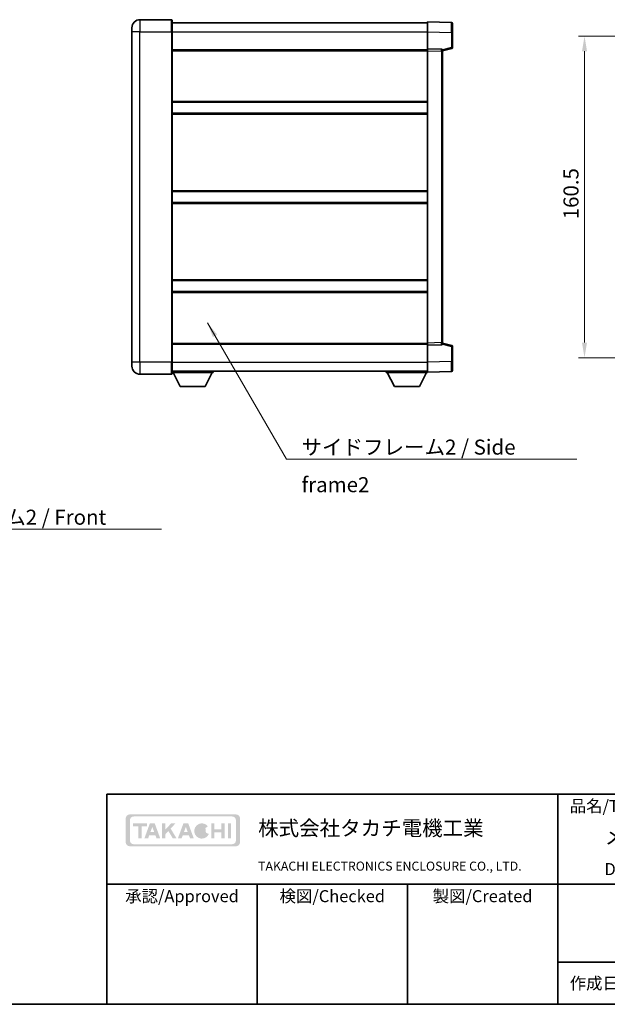
# Model space of a CAD drawing. Units: millimetres. Extents: x -1 to 6912, y 0 to 843.
# Drawn here: x 1769 to 2062, y 0 to 492 of the extents above; entities that cross this region are included whole.
import ezdxf
from ezdxf.enums import TextEntityAlignment as Align

# ---------------------------------------------------------------- set-up
doc = ezdxf.new("R2010")
doc.units = ezdxf.units.MM
doc.linetypes.add('CHAIN', pattern=[0.3543, 0.2362, -0.0295, 0.0591, -0.0295])
for name, color, linetype, lineweight in [('Border (ISO)', 7, 'Continuous', 35), ('Dimension (ISO)', 7, 'Continuous', 18), ('Dimension (ISO) @ 1', 7, 'Continuous', 18), ('Symbol (ISO)', 7, 'Continuous', 18), ('Symbol (ISO) @ 1', 7, 'Continuous', 18), ('Title (ISO)', 7, 'Continuous', 35), ('Visible (ISO)', 7, 'Continuous', 35), ('Visible Narrow (ISO)', 7, 'Continuous', 25)]:
    doc.layers.add(name, color=color, linetype=linetype, lineweight=lineweight)
doc.layers.add('Hatch (ISO)', color=1, linetype='Continuous', lineweight=18, true_color=0xff0000)
doc.styles.add('Note Text (TK)', font='MS PGothic.ttf')
doc.styles.add('文字スタイル67', font='arial.ttf')
doc.dimstyles.new('Default - Method 1b (TK)', dxfattribs={"dimscale": 3, "dimtxt": 2.5, "dimasz": 2.5, "dimexe": 1, "dimexo": 1.5, "dimgap": 1, "dimtad": 1, "dimtoh": 1, "dimrnd": 1e-08, "dimdsep": 46, "dimtxsty": 'Note Text (TK)', "dimcen": 0.09, "dimdle": 5, "dimclrd": 100, "dimclre": 100, "dimclrt": 7, "dimadec": 1, "dimazin": 1, "dimtfac": 1, "dimtmove": 0, "dimatfit": 3, "dimfxl": 0, "dimtolj": 1, "dimlwd": -1, "dimlwe": -1, "dimarcsym": 0})
doc.dimstyles.new('Default - Method 1b (TK)$7', dxfattribs={"dimscale": 3, "dimtxt": 2.5, "dimasz": 2.5, "dimexe": 1, "dimexo": 1.5, "dimgap": 1, "dimtad": 1, "dimtoh": 1, "dimrnd": 1e-08, "dimdsep": 46, "dimtxsty": 'Note Text (TK)', "dimcen": 0.09, "dimdle": 5, "dimclrd": 256, "dimclre": 100, "dimclrt": 7, "dimadec": 1, "dimazin": 1, "dimtfac": 1, "dimtmove": 0, "dimatfit": 3, "dimfxl": 0, "dimtolj": 1, "dimlwd": -1, "dimlwe": -1, "dimarcsym": 0})

# ---------------------------------------------------------------- blocks, each defined once
blk = doc.blocks.new('図面枠 tk図枠')
at = {"layer": 'Border (ISO)'}
blk.add_line((14.5, 8), (405.5, 8), dxfattribs=at)
blk = doc.blocks.new('表題欄 tk表題欄')
at = {"layer": 'Hatch (ISO)'}
h = blk.add_hatch(color=256, dxfattribs=at)
edge = h.paths.add_edge_path(flags=0)
edge.add_arc((95.58, 236.3), 0.596, 270, 360)
edge.add_line((96.17, 236.3), (96.17, 239.71))
edge.add_arc((95.58, 239.71), 0.596, 0, 90)
edge.add_line((95.58, 240.31), (79.14, 240.31))
edge.add_arc((79.14, 239.71), 0.596, 90, 180)
edge.add_line((78.54, 239.71), (78.54, 236.3))
edge.add_arc((79.14, 236.3), 0.596, 180, 270)
edge.add_line((79.14, 235.7), (95.58, 235.7))
edge = h.paths.add_edge_path()
edge.add_line((77.84, 239.96), (77.84, 236.05))
edge.add_arc((78.54, 236.05), 0.702, 180, 270)
edge.add_line((78.54, 235.35), (96.17, 235.35))
edge.add_arc((96.17, 236.05), 0.702, 270, 360)
edge.add_line((96.87, 236.05), (96.87, 239.96))
edge.add_arc((96.17, 239.96), 0.702, 0, 90)
edge.add_line((96.17, 240.66), (78.54, 240.66))
edge.add_arc((78.54, 239.96), 0.702, 90, 180)
for points in [[(79.07, 239.15), (79.07, 238.66), (79.92, 238.66), (79.92, 236.66), (80.51, 236.66), (80.51, 238.66), (81.36, 238.66), (81.36, 239.15)], [(85.68, 236.66), (84.94, 237.89), (84.42, 237.32), (84.42, 236.66), (83.9, 236.66), (83.9, 239.15), (84.42, 239.15), (84.42, 238.1), (85.39, 239.15), (86.11, 239.15), (85.32, 238.3), (86.3, 236.66)], [(92.09, 239.15), (92.09, 236.66), (92.61, 236.66), (92.61, 237.66), (93.77, 237.66), (93.77, 236.66), (94.29, 236.66), (94.29, 239.15), (93.77, 239.15), (93.77, 238.15), (92.61, 238.15), (92.61, 239.15)], [(94.84, 239.15), (94.84, 236.66), (95.36, 236.66), (95.36, 239.15)]]:
    blk.add_hatch(color=256, dxfattribs=at).paths.add_polyline_path(points)
h = blk.add_hatch(color=256, dxfattribs=at)
h.paths.add_polyline_path([(82.59, 237.71), (81.95, 237.71), (82.27, 238.58)], flags=0)
h.paths.add_polyline_path([(82.78, 237.2), (81.76, 237.2), (81.57, 236.66), (80.95, 236.66), (81.86, 239.15), (82.68, 239.15), (83.59, 236.66), (82.98, 236.66)])
h = blk.add_hatch(color=256, dxfattribs=at)
h.paths.add_polyline_path([(87.53, 237.71), (88.16, 237.71), (87.85, 238.58)], flags=0)
h.paths.add_polyline_path([(87.14, 236.66), (87.34, 237.2), (88.35, 237.2), (88.55, 236.66), (89.17, 236.66), (88.25, 239.15), (87.44, 239.15), (86.52, 236.66)])
h = blk.add_hatch(color=256, dxfattribs=at)
edge = h.paths.add_edge_path()
edge.add_arc((90.52, 237.9), 1.27, 38.5505, 336.582)
edge.add_line((91.69, 237.4), (91.17, 237.62))
edge.add_ellipse((90.52, 237.9), major_axis=(0, -0.8), ratio=0.867347, start_angle=124.651, end_angle=429.4109, ccw=False)
edge.add_line((91.09, 238.36), (91.52, 238.7))
at = {"layer": 'Title (ISO)'}
for p, q in [((74.71, 244.05), (255.71, 244.05)), ((74.71, 209.05), (74.71, 244.05)), ((149.71, 244.05), (149.71, 209.05)), ((230.71, 244.05), (230.71, 209.05)), ((255.71, 244.05), (255.71, 209.05)), ((243.21, 239.55), (251.21, 240.55)), ((243.21, 239.55), (243.21, 235.55)), ((251.21, 234.55), (251.21, 240.55)), ((243.21, 235.55), (251.21, 234.55)), ((230.71, 231.05), (255.71, 231.05)), ((74.71, 229.05), (230.71, 229.05)), ((99.71, 229.05), (99.71, 209.05)), ((124.71, 229.05), (124.71, 209.05)), ((230.71, 220.05), (255.71, 220.05)), ((149.71, 216.05), (230.71, 216.05)), ((255.71, 209.05), (74.71, 209.05))]:
    blk.add_line(p, q, dxfattribs=at)
at = {"layer": 'Title (ISO)', "color": 4, "linetype": 'CHAIN', "lineweight": 18, "ltscale": 8.88956, "true_color": 0x00ffff}
blk.add_line((238.21, 241.55), (238.21, 233.55), dxfattribs=at)
at = {"layer": 'Title (ISO)', "color": 4, "linetype": 'CHAIN', "lineweight": 18, "ltscale": 20.001633, "true_color": 0x00ffff}
blk.add_line((252.21, 237.55), (234.21, 237.55), dxfattribs=at)
at = {"layer": 'Title (ISO)'}
for radius in [3, 2]:
    blk.add_circle((238.21, 237.55), radius, dxfattribs=at)
at = {"layer": 'Title (ISO)', "color": 1, "true_color": 0xff0000, "char_height": 2, "line_spacing_factor": 1.5, "style": 'Note Text (TK)'}
for s, insert, attachment_point in [('\\fＭＳ Ｐゴシック|b0|i0;\\H2.0000;品名/Title', (151.71, 242.05), 4), ('\\fＭＳ Ｐゴシック|b0|i0;\\H2.0000;尺度/Scale', (232.71, 229.05), 4), ('\\fＭＳ Ｐゴシック|b0|i0;\\H2.0000;承認/Approved', (87.21, 227.05), 5), ('\\fＭＳ Ｐゴシック|b0|i0;\\H2.0000;検図/Checked', (112.21, 227.05), 5), ('\\fＭＳ Ｐゴシック|b0|i0;\\H2.0000;製図/Created', (137.21, 227.05), 5), ('\\fＭＳ Ｐゴシック|b0|i0;\\H2.0000;作成日/Date', (151.71, 212.55), 4)]:
    blk.add_mtext(s, dxfattribs=dict(at, insert=insert, attachment_point=attachment_point))
at = {"layer": 'Title (ISO)', "color": 7, "line_spacing_factor": 1.5, "style": 'Note Text (TK)'}
for s, insert, char_height, attachment_point in [('株式会社タカチ電機工業', (99.87, 238.05), 2.5, 4), ('\\fArial|b0|i0;\\H1.4986;TAKACHI ELECTRONICS ENCLOSURE CO., LTD.', (99.87, 232.05), 1.4986, 4), ('\\fＭＳ Ｐゴシック|b0|i0;\\H2.0000;/', (243.21, 214.55), 2, 5)]:
    blk.add_mtext(s, dxfattribs=dict(at, insert=insert, char_height=char_height, attachment_point=attachment_point))
at = {"layer": 'Title (ISO)', "color": 7}
for tag, p, height, style in [('<品名>_001', (157.54, 235.73), 2.5, 'Note Text (TK)'), ('<Title>_001', (157.49, 230.55), 2, '文字スタイル67'), ('<ページ_No.>_001', (237.95, 213.3), 2.5, 'Note Text (TK)'), ('<総ページ数>_001', (246.8, 213.3), 2.5, 'Note Text (TK)'), ('作成日_001', (175.62, 211.28), 2.5, 'Note Text (TK)')]:
    blk.add_attdef(tag, p, '', height=height, dxfattribs=dict(at, style=style))
at = {"layer": 'Title (ISO)', "color": 7, "style": 'Note Text (TK)'}
blk.add_attdef('<尺度>', text='', height=2.5, dxfattribs=at).set_placement((243.21, 223.55), align=Align.MIDDLE_CENTER)
blk = doc.blocks.new('*D50')
at = {"layer": 'Defpoints', "color": 0, "transparency": 16777216}
for p in [(2107.56, 483.36), (2050.56, 322.86), (2107.56, 322.86)]:
    blk.add_point(p, dxfattribs=at)
at = {"layer": 'Dimension (ISO)', "color": 100, "transparency": 16777216}
for p, q in [((2103.06, 483.36), (2047.56, 483.36)), ((2050.56, 475.86), (2050.56, 330.36)), ((2103.06, 322.86), (2047.56, 322.86))]:
    blk.add_line(p, q, dxfattribs=at)
for points in [[(2049.31, 475.86), (2051.81, 475.86), (2050.56, 483.36)], [(2049.31, 330.36), (2051.81, 330.36), (2050.56, 322.86)]]:
    blk.add_solid(points, dxfattribs=at)
at = {"layer": 'Dimension (ISO)', "color": 7, "transparency": 16777216, "insert": (2043.81, 391.95), "char_height": 7.5, "attachment_point": 4, "rotation": 90, "style": 'Note Text (TK)'}
blk.add_mtext('\\A1;160.5', dxfattribs=at)

msp = doc.modelspace()

# ---------------------------------------------------------------- linework, layer by layer
at = {"layer": 'Visible (ISO)'}
for p, q in [((1844.4603, 491.6121), (1828.7103, 491.6121)), ((1824.7103, 485.6121), (1824.7103, 487.6121)), ((1844.7103, 491.3621), (1844.7103, 485.6121)), ((1844.7103, 490.1121), (1972.2103, 490.1121)), ((1972.2103, 485.6151), (1972.2103, 490.6121)), ((1984.2277, 490.1924), (1972.2103, 490.6121)), ((1984.7103, 489.6927), (1984.7103, 485.1955)), ((1824.7103, 485.6121), (1824.7103, 320.6121)), ((1844.7103, 320.6121), (1844.7103, 485.6121)), ((1972.2103, 477.1121), (1972.2103, 485.6151)), ((1984.7103, 477.7811), (1984.7103, 485.1955)), ((1972.2103, 476.1127), (1972.2103, 477.1121)), ((1979.2277, 476.867), (1972.2103, 477.1121)), ((1979.7103, 476.1121), (1984.3344, 477.2968)), ((1844.7103, 476.6121), (1972.2103, 476.6121)), ((1972.2103, 330.1115), (1972.2103, 476.1127)), ((1979.7103, 476.3673), (1979.7103, 475.8676)), ((1979.7103, 330.3565), (1979.7103, 475.8676)), ((1844.7103, 450.3621), (1972.2103, 450.3621)), ((1844.7103, 444.8621), (1972.2103, 444.8621)), ((1844.7103, 405.8621), (1972.2103, 405.8621)), ((1844.7103, 400.3621), (1972.2103, 400.3621)), ((1844.7103, 361.3621), (1972.2103, 361.3621)), ((1844.7103, 355.8621), (1972.2103, 355.8621)), ((1844.7103, 329.6121), (1972.2103, 329.6121)), ((1972.2103, 329.1121), (1972.2103, 330.1115)), ((1979.7103, 330.3565), (1979.7103, 329.8568)), ((1984.3344, 328.9274), (1979.7103, 330.1121)), ((1972.2103, 329.1121), (1979.2277, 329.3571)), ((1972.2103, 320.609), (1972.2103, 329.1121)), ((1984.7103, 321.0287), (1984.7103, 328.443)), ((1824.7103, 318.6121), (1824.7103, 320.6121)), ((1844.7103, 320.6121), (1844.7103, 314.8621)), ((1972.2103, 315.6121), (1972.2103, 320.609)), ((1984.7103, 321.0287), (1984.7103, 316.5314)), ((1844.7103, 316.1121), (1972.2103, 316.1121)), ((1844.7103, 315.4121), (1865.3103, 315.4121)), ((1848.7603, 308.5121), (1845.2103, 315.4121)), ((1861.2603, 308.5121), (1864.8103, 315.4121)), ((1865.3103, 316.1121), (1865.3103, 315.4121)), ((1951.6103, 316.1121), (1951.6103, 315.4121)), ((1951.6103, 315.4121), (1972.2103, 315.4121)), ((1955.6603, 308.5121), (1952.1103, 315.4121)), ((1968.1603, 308.5121), (1971.7103, 315.4121)), ((1972.2103, 315.6121), (1984.2277, 316.0317)), ((1972.2103, 315.6121), (1972.2103, 315.4121)), ((1828.7103, 314.6121), (1844.4603, 314.6121)), ((1848.7603, 308.5121), (1861.2603, 308.5121)), ((1955.6603, 308.5121), (1968.1603, 308.5121))]:
    msp.add_line(p, q, dxfattribs=at)
for centre, radius, start, end in [((1828.7103, 487.6121), 4, 90, 180), ((1844.4603, 491.3621), 0.25, 0, 90), ((1984.2103, 489.6927), 0.5, 0, 88), ((1979.2103, 476.3673), 0.5, 0, 88), ((1984.2103, 477.7811), 0.5, 284.37, 0), ((1979.2103, 329.8568), 0.5, 272, 0), ((1984.2103, 328.443), 0.5, 0, 75.63), ((1828.7103, 318.6121), 4, 180, 270), ((1844.4603, 314.8621), 0.25, 270, 0), ((1984.2103, 316.5314), 0.5, 272, 0)]:
    msp.add_arc(centre, radius, start, end, dxfattribs=at)
at = {"layer": 'Visible Narrow (ISO)'}
for p, q in [((1828.7103, 491.6121), (1828.7103, 485.6121)), ((1844.4603, 485.6121), (1844.4603, 491.6121)), ((1828.7103, 485.6121), (1824.7103, 485.6121)), ((1828.7103, 485.6121), (1844.4603, 485.6121)), ((1828.7103, 320.6121), (1828.7103, 485.6121)), ((1844.4603, 485.6121), (1844.7103, 485.6121)), ((1844.4603, 485.6121), (1844.4603, 320.6121)), ((1844.7103, 485.6121), (1972.2103, 485.6121)), ((1972.2103, 485.6151), (1984.2277, 485.1955)), ((1984.2277, 485.1955), (1984.7103, 485.1955)), ((1984.2277, 485.1955), (1984.2277, 477.7811)), ((1984.2277, 477.7811), (1979.6486, 476.608)), ((1984.7103, 477.7811), (1984.2277, 477.7811)), ((1844.7103, 476.1121), (1972.2103, 476.1121)), ((1972.2103, 476.1127), (1979.2277, 475.8676)), ((1979.2277, 475.8676), (1979.7103, 475.8676)), ((1979.2277, 475.8676), (1979.2277, 330.3565)), ((1844.7103, 450.8621), (1972.2103, 450.8621)), ((1844.7103, 444.3621), (1972.2103, 444.3621)), ((1844.7103, 406.3621), (1972.2103, 406.3621)), ((1844.7103, 399.8621), (1972.2103, 399.8621)), ((1844.7103, 361.8621), (1972.2103, 361.8621)), ((1844.7103, 355.3621), (1972.2103, 355.3621)), ((1844.7103, 330.1121), (1972.2103, 330.1121)), ((1979.2277, 330.3565), (1972.2103, 330.1115)), ((1979.2277, 330.3565), (1979.7103, 330.3565)), ((1979.6486, 329.6162), (1984.2277, 328.443)), ((1984.2277, 328.443), (1984.7103, 328.443)), ((1984.2277, 328.443), (1984.2277, 321.0287)), ((1828.7103, 320.6121), (1824.7103, 320.6121)), ((1844.4603, 320.6121), (1828.7103, 320.6121)), ((1828.7103, 320.6121), (1828.7103, 314.6121)), ((1844.4603, 320.6121), (1844.7103, 320.6121)), ((1844.4603, 314.6121), (1844.4603, 320.6121)), ((1844.7103, 320.6121), (1972.2103, 320.6121)), ((1984.2277, 321.0287), (1972.2103, 320.609)), ((1984.2277, 321.0287), (1984.7103, 321.0287))]:
    msp.add_line(p, q, dxfattribs=at)
for centre, major_axis, ratio, start_param, end_param in [((1984.2103, 485.19), (-0.0174, -5.0024), 0.00348438, 1.5719048, 3.14148316), ((1979.2103, 475.867), (-0.0174, -1), 0.01743381, 1.57170981, 3.14128816), ((1984.2103, 477.7811), (0.1241, -0.4844), 0.03380887, 0, 1.56213477), ((1979.2103, 330.3571), (0.0174, -1), 0.01743381, 0.00030449, 1.56988285), ((1984.2103, 328.443), (0.1241, 0.4844), 0.03380887, 4.72105054, 6.28318531), ((1984.2103, 321.0342), (0.0174, -5.0024), 0.00348438, 0.00010951, 1.56968786)]:
    msp.add_ellipse(centre, major_axis=major_axis, ratio=ratio, start_param=start_param, end_param=end_param, dxfattribs=at)

# ---------------------------------------------------------------- block references
at = {"xscale": 3, "yscale": 3, "zscale": 3}
msp.add_blockref('図面枠 tk図枠', (1138.6821, -23.9917), dxfattribs=at)
ref = msp.add_blockref('表題欄 tk表題欄', (1588.0556, -627.1499), dxfattribs=dict(xscale=3, yscale=3, zscale=3))
ref.add_attrib('<品名>_001', 'メタルシステムケース', (2060.6707, 80.0452), dxfattribs={"layer": 'Title (ISO)', "color": 7, "height": 7.5, "style": 'Note Text (TK)'})
ref.add_attrib('<尺度>_001', '1:3', (2309.7687, 39.8094), dxfattribs={"layer": 'Title (ISO)', "color": 7, "height": 7.5, "style": 'Note Text (TK)'})
ref.add_attrib('作成日_001', '2020/03/03', (2116.0472, 6.6969), dxfattribs={"layer": 'Title (ISO)', "color": 7, "height": 7.5, "style": 'Note Text (TK)'})
ref.add_attrib('<Title>_001', 'DESKTOP ENCLOSURE', (2060.5354, 64.5062), dxfattribs={"layer": 'Title (ISO)', "color": 7, "height": 6, "style": '文字スタイル67'})
ref.add_attrib('<ページ_No.>_001', '2', (2301.3913, 12.7429), dxfattribs={"layer": 'Title (ISO)', "color": 7, "height": 7.5, "style": 'Note Text (TK)'})
ref.add_attrib('<総ページ数>_001', '8', (2328.2864, 12.8069), dxfattribs={"layer": 'Title (ISO)', "color": 7, "height": 7.5, "style": 'Note Text (TK)'})

# ---------------------------------------------------------------- texts
at = {"layer": 'Symbol (ISO)', "color": 7, "char_height": 7.5, "attachment_point": 1, "line_spacing_factor": 1.5, "style": 'Note Text (TK)'}
for s, insert, width in [('{\\fＭＳ Ｐゴシック|b0|i0;サイドフレーム2 / Side frame2}', (1909.3257, 281.9531), 142.719297), ('{\\fＭＳ Ｐゴシック|b0|i0;フロントフレーム2 / Front frame2}', (1689.8461, 246.9679), 155.043855)]:
    msp.add_mtext(s, dxfattribs=dict(at, insert=insert, width=width))

# ---------------------------------------------------------------- dimensions: what is measured, and where the dimension line sits
at = {"layer": 'Dimension (ISO) @ 1', "color": 100, "true_color": 0x00ff3f}
dim = msp.add_linear_dim(base=(2050.5635, 322.8621), p1=(2107.5635, 483.3621), p2=(2107.5635, 322.8621), angle=90, dimstyle='Default - Method 1b (TK)', override={"dimscale": 1, "dimtxt": 7.5, "dimasz": 7.5, "dimexe": 3, "dimexo": 4.5, "dimgap": 3, "dimtoh": 0, "dimdec": 2, "dimcen": 0.27, "dimtol": 0, "dimlim": 0, "dimtp": 0, "dimtm": 0, "dimtdec": 2, "dimtix": 0, "dimtofl": 0, "dimtmove": 0, "dimatfit": 1}, dxfattribs=at)
dim.commit()
dim.dimension.update_dxf_attribs({"geometry": '*D50', "text_midpoint": (2050.5635, 403.1121), "dimtype": 128})

# ---------------------------------------------------------------- leaders
at = {"layer": 'Symbol (ISO) @ 1', "color": 100, "true_color": 0x00ff40, "annotation_type": 0, "has_hookline": 1, "hookline_direction": 0}
for points, text_width in [([(1862.3942, 340.2506), (1901.8257, 272.2322), (1909.3257, 272.2322)], 137.4716), ([(1666.8895, 210.1963), (1682.3461, 237.2283), (1689.8461, 237.2283)], 149.5312)]:
    msp.add_leader(points, dimstyle='Default - Method 1b (TK)$7', override={"dimscale": 1, "dimtxt": 7.5, "dimasz": 7.5, "dimgap": 0, "dimtad": 1}, dxfattribs=dict(at, text_width=text_width))

doc.saveas('drawing.dxf')
